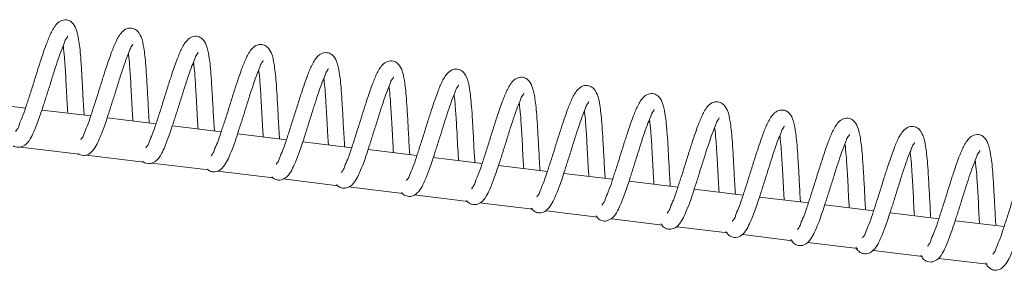
# Model space of a CAD drawing. Units: inches. Extents: x 0 to 26758, y -11567 to 2883.
# Drawn here: x 5461 to 5611, y -5118 to -5080 of the extents above; entities that cross this region are included whole.
import ezdxf

# ---------------------------------------------------------------- set-up
doc = ezdxf.new("R2010")
doc.units = ezdxf.units.IN
doc.header["$MEASUREMENT"] = 0
doc.layers.add('Product', color=7, linetype='Continuous')

msp = doc.modelspace()

# ---------------------------------------------------------------- linework, layer by layer
at = {"layer": 'Product', "color": 7, "lineweight": 0}
for p, q in [((5461.64, -5093.11), (5454.2, -5092.21)), ((5471.57, -5094.32), (5464.13, -5093.42)), ((5481.51, -5095.53), (5474.06, -5094.62)), ((5491.44, -5096.74), (5484, -5095.83)), ((5501.37, -5097.94), (5493.93, -5097.04)), ((5511.3, -5099.15), (5503.86, -5098.25)), ((5460.83, -5099.06), (5469.77, -5100.15)), ((5470.85, -5100.28), (5479.62, -5101.34)), ((5521.24, -5100.35), (5513.79, -5099.45)), ((5480.85, -5101.49), (5489.48, -5102.54)), ((5531.17, -5101.56), (5523.73, -5100.66)), ((5490.84, -5102.71), (5499.34, -5103.74)), ((5541.1, -5102.76), (5533.66, -5101.86)), ((5551.04, -5103.97), (5543.6, -5103.06)), ((5500.83, -5103.92), (5509.22, -5104.94)), ((5560.98, -5105.17), (5553.54, -5104.27)), ((5510.81, -5105.13), (5519.1, -5106.14)), ((5570.92, -5106.37), (5563.48, -5105.47)), ((5520.79, -5106.34), (5528.98, -5107.34)), ((5530.76, -5107.55), (5538.86, -5108.53)), ((5580.86, -5107.57), (5573.42, -5106.67)), ((5540.96, -5108.79), (5548.75, -5109.73)), ((5590.81, -5108.77), (5583.36, -5107.87)), ((5600.75, -5109.97), (5593.3, -5109.07)), ((5550.93, -5109.99), (5558.64, -5110.93)), ((5610.69, -5111.17), (5603.24, -5110.27)), ((5560.89, -5111.2), (5568.54, -5112.12)), ((5570.85, -5112.4), (5578.44, -5113.32)), ((5580.81, -5113.61), (5588.34, -5114.52)), ((5590.78, -5114.81), (5598.24, -5115.71)), ((5600.74, -5116.01), (5608.14, -5116.9))]:
    msp.add_line(p, q, dxfattribs=at)
for points, knots in [([(5470.55, -5094.1), (5470.53, -5093.84), (5470.46, -5093.05), (5470.39, -5091.75), (5470.29, -5089.79), (5470.17, -5087.68), (5470.04, -5085.58), (5469.9, -5083.99), (5469.69, -5082.52), (5469.45, -5081.16), (5468.82, -5080.09), (5468, -5079.64), (5467.11, -5079.69), (5466.37, -5080.24), (5465.7, -5081.21), (5465.22, -5082.25), (5464.78, -5083.42), (5464.38, -5084.53), (5463.9, -5085.95), (5463.36, -5087.64), (5462.79, -5089.5), (5462.21, -5091.34), (5461.63, -5093.07), (5461.18, -5094.49), (5460.6, -5095.66), (5460.55, -5096.19), (5460.06, -5096.67), (5460.18, -5096.67), (5460.18, -5096.67)], [0, 0, 0, 0, 0.0226026, 0.0690497, 0.1136303, 0.1932876, 0.2532881, 0.2970306, 0.3324312, 0.3823767, 0.4172017, 0.4357954, 0.4616941, 0.4894218, 0.5135723, 0.5633389, 0.5889582, 0.6223356, 0.6660491, 0.7195778, 0.7773196, 0.8350615, 0.8883771, 0.9349991, 0.9695335, 0.9904452, 0.9994874, 1, 1, 1, 1]), ([(5459.75, -5098.86), (5459.8, -5098.89), (5460.07, -5099.06), (5460.73, -5099.16), (5461.67, -5098.77), (5462.36, -5097.85), (5462.95, -5096.6), (5463.46, -5095.33), (5463.94, -5093.95), (5464.4, -5092.54), (5464.93, -5090.89), (5465.49, -5089.12), (5466.03, -5087.36), (5466.58, -5085.71), (5467.05, -5084.31), (5467.53, -5083.25), (5467.71, -5082.55), (5468.08, -5082.25), (5468.04, -5082.12), (5468.04, -5082.12)], [0, 0, 0, 0, 0.009474, 0.048353, 0.094651, 0.156462, 0.216541, 0.303762, 0.363004, 0.437177, 0.527985, 0.624432, 0.718095, 0.807328, 0.885891, 0.943479, 0.980584, 0.99887, 1, 1, 1, 1]), ([(5480.47, -5095.32), (5480.45, -5095.07), (5480.38, -5094.29), (5480.31, -5093), (5480.22, -5091.04), (5480.09, -5088.93), (5479.96, -5086.83), (5479.82, -5085.24), (5479.61, -5083.77), (5479.37, -5082.41), (5478.75, -5081.34), (5477.92, -5080.89), (5477.03, -5080.94), (5476.29, -5081.49), (5475.62, -5082.45), (5475.15, -5083.5), (5474.7, -5084.67), (5474.3, -5085.77), (5473.82, -5087.19), (5473.28, -5088.89), (5472.71, -5090.74), (5472.13, -5092.58), (5471.55, -5094.32), (5471.1, -5095.74), (5470.52, -5096.91), (5470.47, -5097.43), (5469.98, -5097.92), (5470.1, -5097.91), (5470.1, -5097.91)], [0, 0, 0, 0, 0.021765, 0.068246, 0.112864, 0.192595, 0.252647, 0.296426, 0.331857, 0.381838, 0.416699, 0.435305, 0.461239, 0.488979, 0.513159, 0.562961, 0.588604, 0.622008, 0.665758, 0.719339, 0.77713, 0.834921, 0.888282, 0.934937, 0.969501, 0.99043, 0.999487, 1, 1, 1, 1]), ([(5490.39, -5096.54), (5490.37, -5096.3), (5490.31, -5095.53), (5490.24, -5094.24), (5490.14, -5092.29), (5490.01, -5090.18), (5489.89, -5088.08), (5489.74, -5086.49), (5489.54, -5085.02), (5489.29, -5083.66), (5488.67, -5082.59), (5487.84, -5082.14), (5486.96, -5082.19), (5486.21, -5082.74), (5485.54, -5083.7), (5485.07, -5084.75), (5484.62, -5085.91), (5484.23, -5087.02), (5483.74, -5088.44), (5483.21, -5090.14), (5482.63, -5091.99), (5482.05, -5093.83), (5481.47, -5095.57), (5481.02, -5096.99), (5480.44, -5098.15), (5480.39, -5098.68), (5479.9, -5099.16), (5480.02, -5099.16), (5480.02, -5099.16)], [0, 0, 0, 0, 0.020922, 0.0674487, 0.1121057, 0.1918993, 0.2520096, 0.295827, 0.3312795, 0.3813105, 0.4162029, 0.4348285, 0.4607715, 0.4885467, 0.5127387, 0.5625843, 0.5882489, 0.6216881, 0.6654699, 0.7190969, 0.7769376, 0.8347784, 0.8881854, 0.9348807, 0.9694742, 0.9904221, 0.9994865, 1, 1, 1, 1]), ([(5467.36, -5083.6), (5467.38, -5083.76), (5467.48, -5084.49), (5467.57, -5085.63), (5467.67, -5087.12), (5467.76, -5088.63), (5467.86, -5090.39), (5467.94, -5092.14), (5468.02, -5093.29), (5468.06, -5093.79)], [0, 0, 0, 0, 0.04865, 0.215578, 0.335912, 0.485352, 0.660324, 0.852694, 1, 1, 1, 1]), ([(5469.57, -5100.04), (5469.57, -5100.04), (5469.65, -5100.11), (5469.97, -5100.28), (5470.65, -5100.42), (5471.59, -5100.01), (5472.28, -5099.1), (5472.87, -5097.85), (5473.38, -5096.58), (5473.86, -5095.2), (5474.32, -5093.79), (5474.85, -5092.14), (5475.41, -5090.37), (5475.95, -5088.6), (5476.5, -5086.96), (5476.97, -5085.55), (5477.45, -5084.49), (5477.63, -5083.79), (5478, -5083.5), (5477.96, -5083.37), (5477.96, -5083.36)], [0, 0, 0, 0, 0.0010906, 0.0154808, 0.0541225, 0.1001134, 0.1615754, 0.2212912, 0.3079638, 0.3668671, 0.4405911, 0.5308493, 0.6266949, 0.719791, 0.808503, 0.8865794, 0.9438212, 0.9807017, 0.9988764, 1, 1, 1, 1]), ([(5500.31, -5097.75), (5500.29, -5097.52), (5500.23, -5096.76), (5500.16, -5095.49), (5500.06, -5093.54), (5499.94, -5091.43), (5499.81, -5089.33), (5499.66, -5087.73), (5499.46, -5086.27), (5499.22, -5084.91), (5498.59, -5083.83), (5497.76, -5083.39), (5496.88, -5083.43), (5496.13, -5083.99), (5495.47, -5084.95), (5494.99, -5086), (5494.55, -5087.16), (5494.15, -5088.27), (5493.67, -5089.69), (5493.13, -5091.38), (5492.56, -5093.24), (5491.97, -5095.08), (5491.39, -5096.81), (5490.95, -5098.24), (5490.36, -5099.4), (5490.31, -5099.93), (5489.83, -5100.41), (5489.94, -5100.41), (5489.95, -5100.41)], [0, 0, 0, 0, 0.020083, 0.066651, 0.111341, 0.191211, 0.251367, 0.295223, 0.330715, 0.380783, 0.415704, 0.434343, 0.460308, 0.488112, 0.512325, 0.56222, 0.587908, 0.62137, 0.665192, 0.71887, 0.776758, 0.834649, 0.888107, 0.934839, 0.969468, 0.990434, 0.9995, 1, 1, 1, 1]), ([(5477.28, -5084.85), (5477.3, -5085.01), (5477.4, -5085.74), (5477.49, -5086.88), (5477.59, -5088.36), (5477.69, -5089.88), (5477.78, -5091.63), (5477.86, -5093.38), (5477.94, -5094.52), (5477.98, -5095.01)], [0, 0, 0, 0, 0.048796, 0.216201, 0.336884, 0.486778, 0.66223, 0.855151, 1, 1, 1, 1]), ([(5479.42, -5101.23), (5479.45, -5101.25), (5479.55, -5101.34), (5479.89, -5101.53), (5480.57, -5101.67), (5481.51, -5101.26), (5482.2, -5100.35), (5482.8, -5099.1), (5483.3, -5097.83), (5483.78, -5096.45), (5484.24, -5095.04), (5484.77, -5093.39), (5485.33, -5091.62), (5485.87, -5089.85), (5486.42, -5088.21), (5486.9, -5086.8), (5487.37, -5085.74), (5487.56, -5085.04), (5487.92, -5084.74), (5487.88, -5084.62), (5487.88, -5084.61)], [0, 0, 0, 0, 0.005646, 0.019964, 0.058431, 0.104238, 0.16541, 0.224842, 0.311138, 0.369753, 0.44314, 0.533004, 0.628412, 0.721082, 0.809381, 0.8871, 0.944078, 0.98079, 0.998882, 1, 1, 1, 1]), ([(5510.23, -5098.97), (5510.21, -5098.75), (5510.15, -5098), (5510.08, -5096.74), (5509.98, -5094.78), (5509.86, -5092.67), (5509.73, -5090.57), (5509.59, -5088.98), (5509.38, -5087.52), (5509.14, -5086.16), (5508.51, -5085.08), (5507.68, -5084.63), (5506.8, -5084.68), (5506.05, -5085.24), (5505.39, -5086.2), (5504.91, -5087.24), (5504.47, -5088.41), (5504.07, -5089.52), (5503.59, -5090.94), (5503.05, -5092.63), (5502.48, -5094.49), (5501.89, -5096.33), (5501.32, -5098.06), (5500.87, -5099.49), (5500.28, -5100.65), (5500.23, -5101.18), (5499.75, -5101.66), (5499.86, -5101.66), (5499.87, -5101.66)], [0, 0, 0, 0, 0.01925, 0.065849, 0.110583, 0.190513, 0.250725, 0.294619, 0.330133, 0.380249, 0.415202, 0.433859, 0.459847, 0.48767, 0.511903, 0.561834, 0.587543, 0.621039, 0.664896, 0.718615, 0.776555, 0.834495, 0.887994, 0.934769, 0.969422, 0.990406, 0.999486, 1, 1, 1, 1]), ([(5487.2, -5086.1), (5487.22, -5086.26), (5487.33, -5086.99), (5487.42, -5088.13), (5487.51, -5089.61), (5487.61, -5091.12), (5487.71, -5092.88), (5487.78, -5094.61), (5487.87, -5095.75), (5487.9, -5096.23)], [0, 0, 0, 0, 0.048959, 0.216845, 0.337872, 0.488173, 0.664129, 0.857607, 1, 1, 1, 1]), ([(5489.28, -5102.41), (5489.33, -5102.46), (5489.44, -5102.57), (5489.81, -5102.79), (5490.49, -5102.91), (5491.44, -5102.51), (5492.12, -5101.59), (5492.72, -5100.35), (5493.22, -5099.07), (5493.71, -5097.7), (5494.16, -5096.29), (5494.69, -5094.64), (5495.25, -5092.87), (5495.79, -5091.1), (5496.34, -5089.46), (5496.82, -5088.05), (5497.29, -5086.99), (5497.48, -5086.29), (5497.84, -5085.99), (5497.81, -5085.87), (5497.8, -5085.86)], [0, 0, 0, 0, 0.010161, 0.024415, 0.062708, 0.108303, 0.169192, 0.228366, 0.31426, 0.372621, 0.445676, 0.535115, 0.630098, 0.72236, 0.810248, 0.887616, 0.944339, 0.980895, 0.998892, 1, 1, 1, 1]), ([(5520.15, -5100.19), (5520.13, -5099.98), (5520.07, -5099.24), (5520, -5097.99), (5519.9, -5096.03), (5519.78, -5093.92), (5519.65, -5091.82), (5519.51, -5090.23), (5519.3, -5088.76), (5519.06, -5087.4), (5518.43, -5086.33), (5517.61, -5085.88), (5516.72, -5085.93), (5515.97, -5086.48), (5515.31, -5087.45), (5514.83, -5088.49), (5514.39, -5089.66), (5513.99, -5090.77), (5513.51, -5092.19), (5512.97, -5093.88), (5512.4, -5095.74), (5511.81, -5097.58), (5511.24, -5099.31), (5510.79, -5100.73), (5510.21, -5101.9), (5510.16, -5102.43), (5509.67, -5102.91), (5509.78, -5102.91), (5509.79, -5102.91)], [0, 0, 0, 0, 0.018401, 0.065049, 0.109822, 0.189823, 0.250082, 0.294013, 0.329567, 0.379728, 0.414703, 0.433374, 0.459384, 0.487231, 0.511486, 0.561474, 0.587198, 0.62072, 0.664622, 0.718386, 0.776373, 0.834364, 0.887914, 0.934732, 0.969416, 0.990418, 0.999499, 1, 1, 1, 1]), ([(5497.12, -5087.34), (5497.14, -5087.51), (5497.25, -5088.23), (5497.34, -5089.38), (5497.44, -5090.86), (5497.53, -5092.37), (5497.63, -5094.13), (5497.71, -5095.85), (5497.79, -5096.98), (5497.82, -5097.45)], [0, 0, 0, 0, 0.049079, 0.21746, 0.338841, 0.489605, 0.666075, 0.860118, 1, 1, 1, 1]), ([(5499.13, -5103.6), (5499.2, -5103.67), (5499.34, -5103.81), (5499.73, -5104.04), (5500.41, -5104.16), (5501.36, -5103.75), (5502.04, -5102.84), (5502.64, -5101.59), (5503.14, -5100.32), (5503.63, -5098.95), (5504.08, -5097.53), (5504.61, -5095.89), (5505.17, -5094.11), (5505.71, -5092.35), (5506.27, -5090.71), (5506.74, -5089.3), (5507.22, -5088.24), (5507.4, -5087.54), (5507.76, -5087.24), (5507.73, -5087.12), (5507.73, -5087.11)], [0, 0, 0, 0, 0.014636, 0.028811, 0.066929, 0.112318, 0.172939, 0.231845, 0.317352, 0.375449, 0.44817, 0.537217, 0.631764, 0.723598, 0.811108, 0.888119, 0.944582, 0.980963, 0.998892, 1, 1, 1, 1]), ([(5530.07, -5101.41), (5530.05, -5101.21), (5529.99, -5100.48), (5529.92, -5099.24), (5529.83, -5097.28), (5529.7, -5095.17), (5529.57, -5093.07), (5529.43, -5091.48), (5529.22, -5090.01), (5528.98, -5088.65), (5528.35, -5087.58), (5527.53, -5087.13), (5526.64, -5087.18), (5525.9, -5087.73), (5525.23, -5088.69), (5524.75, -5089.74), (5524.31, -5090.91), (5523.91, -5092.01), (5523.43, -5093.43), (5522.89, -5095.13), (5522.32, -5096.98), (5521.74, -5098.82), (5521.16, -5100.56), (5520.71, -5101.98), (5520.13, -5103.15), (5520.08, -5103.67), (5519.59, -5104.16), (5519.71, -5104.15), (5519.71, -5104.15)], [0, 0, 0, 0, 0.017559, 0.064238, 0.109049, 0.189117, 0.249434, 0.293402, 0.328985, 0.379182, 0.4142, 0.432886, 0.458919, 0.486778, 0.511062, 0.561079, 0.586832, 0.620379, 0.664319, 0.71813, 0.77617, 0.83421, 0.887801, 0.934657, 0.969369, 0.990389, 0.999485, 1, 1, 1, 1]), ([(5507.04, -5088.59), (5507.07, -5088.76), (5507.17, -5089.48), (5507.26, -5090.62), (5507.36, -5092.11), (5507.45, -5093.62), (5507.55, -5095.38), (5507.63, -5097.09), (5507.71, -5098.21), (5507.74, -5098.67)], [0, 0, 0, 0, 0.049244, 0.218083, 0.339841, 0.491014, 0.667994, 0.862597, 1, 1, 1, 1]), ([(5509, -5104.79), (5509.02, -5104.8), (5509.09, -5104.91), (5509.26, -5105.05), (5509.65, -5105.29), (5510.34, -5105.41), (5511.28, -5105), (5511.97, -5104.09), (5512.56, -5102.84), (5513.07, -5101.57), (5513.55, -5100.19), (5514.01, -5098.78), (5514.53, -5097.13), (5515.09, -5095.36), (5515.64, -5093.6), (5516.19, -5091.95), (5516.66, -5090.55), (5517.14, -5089.49), (5517.32, -5088.79), (5517.69, -5088.49), (5517.65, -5088.36), (5517.65, -5088.36)], [0, 0, 0, 0, 0.0027511, 0.0183028, 0.0324389, 0.0704165, 0.1156407, 0.1760189, 0.2347052, 0.3199032, 0.3777721, 0.4502252, 0.5389274, 0.6331388, 0.72463, 0.8117941, 0.8885355, 0.9447796, 0.9810344, 0.9988958, 1, 1, 1, 1]), ([(5518.88, -5105.98), (5518.91, -5106.01), (5518.99, -5106.14), (5519.18, -5106.29), (5519.57, -5106.53), (5520.26, -5106.66), (5521.2, -5106.25), (5521.89, -5105.34), (5522.48, -5104.09), (5522.99, -5102.82), (5523.47, -5101.44), (5523.93, -5100.03), (5524.46, -5098.38), (5525.02, -5096.61), (5525.56, -5094.84), (5526.11, -5093.2), (5526.58, -5091.79), (5527.06, -5090.73), (5527.24, -5090.03), (5527.61, -5089.74), (5527.57, -5089.61), (5527.57, -5089.6)], [0, 0, 0, 0, 0.006259, 0.021748, 0.035821, 0.073663, 0.118725, 0.178906, 0.237398, 0.322277, 0.379962, 0.452161, 0.540553, 0.634416, 0.725586, 0.812463, 0.888917, 0.944983, 0.981101, 0.9989, 1, 1, 1, 1]), ([(5539.99, -5102.62), (5539.97, -5102.44), (5539.91, -5101.72), (5539.85, -5100.48), (5539.75, -5098.53), (5539.62, -5096.42), (5539.5, -5094.32), (5539.35, -5092.73), (5539.15, -5091.26), (5538.9, -5089.9), (5538.28, -5088.83), (5537.45, -5088.38), (5536.56, -5088.43), (5535.82, -5088.98), (5535.15, -5089.94), (5534.68, -5090.99), (5534.23, -5092.15), (5533.84, -5093.26), (5533.35, -5094.68), (5532.81, -5096.38), (5532.24, -5098.23), (5531.66, -5100.07), (5531.08, -5101.81), (5530.63, -5103.23), (5530.05, -5104.39), (5530, -5104.92), (5529.51, -5105.4), (5529.63, -5105.4), (5529.63, -5105.4)], [0, 0, 0, 0, 0.01659, 0.063324, 0.108179, 0.188327, 0.248698, 0.292717, 0.328329, 0.378582, 0.413622, 0.432331, 0.458389, 0.486288, 0.510587, 0.56066, 0.586438, 0.620021, 0.663997, 0.717863, 0.775961, 0.834058, 0.887703, 0.934612, 0.96936, 0.9904, 0.999498, 1, 1, 1, 1]), ([(5549.9, -5103.81), (5549.89, -5103.64), (5549.83, -5102.94), (5549.77, -5101.73), (5549.67, -5099.78), (5549.54, -5097.67), (5549.42, -5095.56), (5549.27, -5093.97), (5549.07, -5092.51), (5548.82, -5091.15), (5548.2, -5090.07), (5547.37, -5089.63), (5546.49, -5089.67), (5545.74, -5090.23), (5545.07, -5091.19), (5544.6, -5092.24), (5544.15, -5093.4), (5543.76, -5094.51), (5543.28, -5095.93), (5542.74, -5097.62), (5542.16, -5099.48), (5541.58, -5101.32), (5541, -5103.05), (5540.55, -5104.48), (5539.97, -5105.64), (5539.92, -5106.17), (5539.43, -5106.65), (5539.55, -5106.65), (5539.56, -5106.65)], [0, 0, 0, 0, 0.014735, 0.061557, 0.106489, 0.186793, 0.247276, 0.29137, 0.327056, 0.377396, 0.412507, 0.431247, 0.457368, 0.485307, 0.50966, 0.559821, 0.585647, 0.619291, 0.663356, 0.717322, 0.775528, 0.833735, 0.887479, 0.934469, 0.969281, 0.990362, 0.999483, 1, 1, 1, 1]), ([(5516.96, -5089.84), (5516.99, -5090), (5517.09, -5090.73), (5517.18, -5091.87), (5517.28, -5093.36), (5517.37, -5094.87), (5517.47, -5096.63), (5517.55, -5098.33), (5517.63, -5099.43), (5517.66, -5099.89)], [0, 0, 0, 0, 0.049359, 0.218724, 0.340814, 0.492435, 0.66996, 0.865136, 1, 1, 1, 1]), ([(5526.89, -5091.09), (5526.91, -5091.25), (5527.01, -5091.98), (5527.1, -5093.12), (5527.2, -5094.6), (5527.29, -5096.12), (5527.39, -5097.87), (5527.47, -5099.57), (5527.55, -5100.66), (5527.58, -5101.1)], [0, 0, 0, 0, 0.04951, 0.219365, 0.341816, 0.493901, 0.671921, 0.867668, 1, 1, 1, 1]), ([(5528.76, -5107.17), (5528.8, -5107.22), (5528.9, -5107.37), (5529.1, -5107.54), (5529.5, -5107.78), (5530.18, -5107.91), (5531.12, -5107.5), (5531.81, -5106.58), (5532.4, -5105.34), (5532.91, -5104.07), (5533.39, -5102.69), (5533.85, -5101.28), (5534.38, -5099.63), (5534.94, -5097.86), (5535.48, -5096.09), (5536.03, -5094.45), (5536.5, -5093.04), (5536.98, -5091.98), (5537.17, -5091.28), (5537.53, -5090.98), (5537.49, -5090.86), (5537.49, -5090.85)], [0, 0, 0, 0, 0.009719, 0.025162, 0.0392, 0.076912, 0.12182, 0.181777, 0.240053, 0.324656, 0.38212, 0.454067, 0.542161, 0.635703, 0.726555, 0.813121, 0.889316, 0.945175, 0.981167, 0.998903, 1, 1, 1, 1]), ([(5559.82, -5104.99), (5559.81, -5104.85), (5559.75, -5104.17), (5559.69, -5102.98), (5559.59, -5101.02), (5559.47, -5098.91), (5559.34, -5096.81), (5559.19, -5095.22), (5558.99, -5093.76), (5558.75, -5092.4), (5558.12, -5091.32), (5557.29, -5090.87), (5556.41, -5090.92), (5555.66, -5091.48), (5555, -5092.44), (5554.52, -5093.48), (5554.08, -5094.65), (5553.68, -5095.76), (5553.2, -5097.18), (5552.66, -5098.87), (5552.09, -5100.73), (5551.5, -5102.57), (5550.93, -5104.3), (5550.48, -5105.73), (5549.89, -5106.89), (5549.84, -5107.42), (5549.36, -5107.9), (5549.47, -5107.9), (5549.48, -5107.9)], [0, 0, 0, 0, 0.012883, 0.059785, 0.104809, 0.185259, 0.245863, 0.29004, 0.325784, 0.376226, 0.411406, 0.430184, 0.45634, 0.484344, 0.508735, 0.55899, 0.584865, 0.618579, 0.662721, 0.716789, 0.775105, 0.833421, 0.887267, 0.934346, 0.969223, 0.990343, 0.999482, 1, 1, 1, 1]), ([(5536.81, -5092.34), (5536.83, -5092.5), (5536.93, -5093.23), (5537.03, -5094.37), (5537.12, -5095.85), (5537.22, -5097.36), (5537.32, -5099.12), (5537.39, -5100.8), (5537.47, -5101.89), (5537.5, -5102.32)], [0, 0, 0, 0, 0.049672, 0.220026, 0.34283, 0.495337, 0.673876, 0.870194, 1, 1, 1, 1]), ([(5538.64, -5108.36), (5538.69, -5108.43), (5538.8, -5108.6), (5539.02, -5108.79), (5539.42, -5109.03), (5540.1, -5109.15), (5541.04, -5108.75), (5541.73, -5107.83), (5542.33, -5106.59), (5542.83, -5105.31), (5543.32, -5103.94), (5543.77, -5102.53), (5544.3, -5100.88), (5544.86, -5099.11), (5545.4, -5097.34), (5545.95, -5095.7), (5546.43, -5094.29), (5546.9, -5093.23), (5547.09, -5092.53), (5547.45, -5092.23), (5547.41, -5092.11), (5547.41, -5092.1)], [0, 0, 0, 0, 0.013169, 0.028559, 0.042527, 0.080109, 0.124857, 0.184629, 0.242702, 0.326992, 0.384276, 0.455973, 0.543749, 0.636959, 0.727507, 0.813768, 0.889698, 0.945366, 0.981232, 0.998907, 1, 1, 1, 1]), ([(5569.74, -5106.18), (5569.73, -5106.05), (5569.67, -5105.4), (5569.61, -5104.23), (5569.51, -5102.27), (5569.39, -5100.16), (5569.26, -5098.06), (5569.12, -5096.47), (5568.91, -5095), (5568.67, -5093.64), (5568.04, -5092.57), (5567.21, -5092.12), (5566.33, -5092.17), (5565.58, -5092.72), (5564.92, -5093.69), (5564.44, -5094.73), (5564, -5095.9), (5563.6, -5097.01), (5563.12, -5098.43), (5562.58, -5100.12), (5562.01, -5101.98), (5561.42, -5103.82), (5560.85, -5105.55), (5560.4, -5106.97), (5559.81, -5108.14), (5559.76, -5108.66), (5559.28, -5109.15), (5559.39, -5109.15), (5559.4, -5109.15)], [0, 0, 0, 0, 0.011016, 0.058015, 0.103125, 0.183727, 0.24444, 0.288701, 0.324522, 0.37506, 0.410298, 0.42911, 0.455315, 0.483376, 0.507813, 0.55817, 0.584089, 0.617867, 0.662095, 0.716263, 0.774686, 0.833117, 0.887066, 0.934236, 0.969186, 0.990346, 0.999495, 1, 1, 1, 1]), ([(5546.73, -5093.58), (5546.75, -5093.75), (5546.86, -5094.47), (5546.95, -5095.62), (5547.05, -5097.1), (5547.14, -5098.61), (5547.24, -5100.37), (5547.31, -5102.03), (5547.39, -5103.1), (5547.42, -5103.51)], [0, 0, 0, 0, 0.049952, 0.221324, 0.344868, 0.498313, 0.677923, 0.875416, 1, 1, 1, 1]), ([(5548.52, -5109.55), (5548.59, -5109.64), (5548.71, -5109.83), (5548.95, -5110.04), (5549.34, -5110.28), (5550.02, -5110.4), (5550.97, -5110), (5551.65, -5109.08), (5552.25, -5107.83), (5552.75, -5106.56), (5553.24, -5105.19), (5553.69, -5103.77), (5554.22, -5102.13), (5554.78, -5100.35), (5555.32, -5098.59), (5555.87, -5096.95), (5556.35, -5095.54), (5556.83, -5094.48), (5557.01, -5093.78), (5557.37, -5093.48), (5557.34, -5093.36), (5557.33, -5093.35)], [0, 0, 0, 0, 0.016591, 0.031919, 0.045865, 0.083314, 0.127906, 0.187462, 0.245334, 0.329339, 0.386406, 0.457854, 0.545336, 0.63823, 0.728452, 0.814417, 0.890083, 0.945556, 0.981298, 0.998911, 1, 1, 1, 1]), ([(5579.65, -5107.36), (5579.64, -5107.26), (5579.59, -5106.62), (5579.53, -5105.48), (5579.43, -5103.52), (5579.31, -5101.41), (5579.18, -5099.31), (5579.04, -5097.72), (5578.83, -5096.25), (5578.59, -5094.89), (5577.96, -5093.82), (5577.14, -5093.37), (5576.25, -5093.42), (5575.51, -5093.97), (5574.84, -5094.94), (5574.36, -5095.98), (5573.92, -5097.15), (5573.52, -5098.25), (5573.04, -5099.67), (5572.5, -5101.37), (5571.93, -5103.22), (5571.35, -5105.06), (5570.77, -5106.8), (5570.32, -5108.22), (5569.74, -5109.39), (5569.69, -5109.91), (5569.2, -5110.4), (5569.32, -5110.39), (5569.32, -5110.39)], [0, 0, 0, 0, 0.0091431, 0.0562227, 0.1014171, 0.1821711, 0.2430038, 0.2873499, 0.323236, 0.3738623, 0.4091804, 0.4280269, 0.4542821, 0.4823916, 0.5068747, 0.5573201, 0.5832937, 0.6171287, 0.661444, 0.7157164, 0.7742532, 0.8327901, 0.8868398, 0.934097, 0.9691069, 0.9903069, 0.9994804, 1, 1, 1, 1]), ([(5556.65, -5094.83), (5556.68, -5095), (5556.78, -5095.72), (5556.87, -5096.86), (5556.97, -5098.35), (5557.06, -5099.86), (5557.16, -5101.62), (5557.23, -5103.26), (5557.31, -5104.3), (5557.33, -5104.7)], [0, 0, 0, 0, 0.0503, 0.222758, 0.347123, 0.501539, 0.682313, 0.881087, 1, 1, 1, 1]), ([(5558.4, -5110.74), (5558.48, -5110.85), (5558.61, -5111.06), (5558.87, -5111.29), (5559.26, -5111.52), (5559.95, -5111.65), (5560.89, -5111.24), (5561.57, -5110.33), (5562.17, -5109.08), (5562.67, -5107.81), (5563.16, -5106.43), (5563.62, -5105.02), (5564.14, -5103.37), (5564.7, -5101.6), (5565.24, -5099.84), (5565.8, -5098.19), (5566.27, -5096.79), (5566.75, -5095.73), (5566.93, -5095.03), (5567.29, -5094.73), (5567.26, -5094.6), (5567.26, -5094.6)], [0, 0, 0, 0, 0.019993, 0.035277, 0.049168, 0.08649, 0.130933, 0.190268, 0.247941, 0.331668, 0.388537, 0.459738, 0.546909, 0.639493, 0.729404, 0.815062, 0.890478, 0.945751, 0.981379, 0.99892, 1, 1, 1, 1]), ([(5589.57, -5108.54), (5589.56, -5108.46), (5589.51, -5107.85), (5589.46, -5106.72), (5589.36, -5104.77), (5589.23, -5102.66), (5589.1, -5100.56), (5588.96, -5098.97), (5588.75, -5097.5), (5588.51, -5096.14), (5587.88, -5095.07), (5587.06, -5094.62), (5586.17, -5094.67), (5585.43, -5095.22), (5584.76, -5096.18), (5584.29, -5097.23), (5583.84, -5098.39), (5583.44, -5099.5), (5582.96, -5100.92), (5582.42, -5102.62), (5581.85, -5104.47), (5581.27, -5106.31), (5580.69, -5108.04), (5580.24, -5109.47), (5579.66, -5110.63), (5579.61, -5111.16), (5579.12, -5111.64), (5579.24, -5111.64), (5579.24, -5111.64)], [0, 0, 0, 0, 0.007262, 0.054439, 0.09972, 0.180628, 0.241571, 0.286008, 0.321958, 0.372688, 0.40806, 0.426946, 0.453251, 0.481415, 0.505945, 0.556499, 0.582516, 0.616418, 0.660811, 0.715192, 0.773836, 0.832485, 0.886643, 0.933993, 0.969075, 0.990309, 0.999493, 1, 1, 1, 1]), ([(5566.57, -5096.08), (5566.6, -5096.24), (5566.7, -5096.97), (5566.79, -5098.11), (5566.89, -5099.6), (5566.98, -5101.11), (5567.08, -5102.87), (5567.15, -5104.49), (5567.23, -5105.51), (5567.25, -5105.88)], [0, 0, 0, 0, 0.0506046, 0.2242188, 0.3493725, 0.5048223, 0.6867778, 0.8868521, 1, 1, 1, 1]), ([(5568.29, -5111.93), (5568.29, -5111.93), (5568.36, -5112.08), (5568.53, -5112.29), (5568.79, -5112.54), (5569.18, -5112.77), (5569.87, -5112.9), (5570.81, -5112.49), (5571.5, -5111.58), (5572.09, -5110.33), (5572.6, -5109.06), (5573.08, -5107.68), (5573.54, -5106.27), (5574.07, -5104.62), (5574.63, -5102.85), (5575.17, -5101.08), (5575.72, -5099.44), (5576.19, -5098.03), (5576.67, -5096.97), (5576.85, -5096.27), (5577.22, -5095.98), (5577.18, -5095.85), (5577.18, -5095.84)], [0, 0, 0, 0, 0.000854, 0.023237, 0.038462, 0.052294, 0.08949, 0.133781, 0.192935, 0.250417, 0.333855, 0.390547, 0.461513, 0.548401, 0.640661, 0.730274, 0.815667, 0.890815, 0.945913, 0.981424, 0.998918, 1, 1, 1, 1]), ([(5576.5, -5097.33), (5576.52, -5097.49), (5576.62, -5098.22), (5576.71, -5099.36), (5576.81, -5100.84), (5576.9, -5102.36), (5577, -5104.11), (5577.07, -5105.71), (5577.14, -5106.72), (5577.17, -5107.06)], [0, 0, 0, 0, 0.050961, 0.225686, 0.351689, 0.508132, 0.691282, 0.89267, 1, 1, 1, 1]), ([(5578.19, -5113.12), (5578.2, -5113.14), (5578.27, -5113.31), (5578.45, -5113.54), (5578.71, -5113.78), (5579.11, -5114.02), (5579.79, -5114.15), (5580.73, -5113.74), (5581.42, -5112.82), (5582.01, -5111.58), (5582.52, -5110.31), (5583, -5108.93), (5583.46, -5107.52), (5583.99, -5105.87), (5584.55, -5104.1), (5585.09, -5102.33), (5585.64, -5100.69), (5586.11, -5099.28), (5586.59, -5098.22), (5586.77, -5097.52), (5587.14, -5097.22), (5587.1, -5097.1), (5587.1, -5097.09)], [0, 0, 0, 0, 0.0038254, 0.0261191, 0.0413064, 0.0551112, 0.0921989, 0.1363634, 0.1953268, 0.252638, 0.3358396, 0.3923525, 0.4631078, 0.5497424, 0.6417353, 0.7310826, 0.8162042, 0.8911474, 0.9460736, 0.9814789, 0.9989216, 1, 1, 1, 1]), ([(5599.49, -5109.73), (5599.48, -5109.67), (5599.43, -5109.08), (5599.38, -5107.97), (5599.28, -5106.02), (5599.15, -5103.91), (5599.03, -5101.8), (5598.88, -5100.21), (5598.68, -5098.75), (5598.43, -5097.39), (5597.81, -5096.31), (5596.98, -5095.87), (5596.1, -5095.91), (5595.35, -5096.47), (5594.68, -5097.43), (5594.21, -5098.48), (5593.76, -5099.64), (5593.37, -5100.75), (5592.88, -5102.17), (5592.35, -5103.86), (5591.77, -5105.72), (5591.19, -5107.56), (5590.61, -5109.29), (5590.16, -5110.72), (5589.58, -5111.88), (5589.53, -5112.41), (5589.04, -5112.89), (5589.16, -5112.89), (5589.16, -5112.89)], [0, 0, 0, 0, 0.005381, 0.052647, 0.098006, 0.179073, 0.24013, 0.284643, 0.320667, 0.371486, 0.406938, 0.425856, 0.452211, 0.480427, 0.505003, 0.55564, 0.581712, 0.615675, 0.660159, 0.714637, 0.773396, 0.832155, 0.88641, 0.933847, 0.96899, 0.99027, 0.999478, 1, 1, 1, 1]), ([(5609.4, -5110.91), (5609.4, -5110.87), (5609.35, -5110.3), (5609.3, -5109.22), (5609.2, -5107.26), (5609.08, -5105.15), (5608.95, -5103.05), (5608.8, -5101.46), (5608.6, -5100), (5608.36, -5098.64), (5607.73, -5097.56), (5606.9, -5097.11), (5606.02, -5097.16), (5605.27, -5097.72), (5604.61, -5098.68), (5604.13, -5099.72), (5603.68, -5100.89), (5603.29, -5102), (5602.81, -5103.42), (5602.27, -5105.11), (5601.7, -5106.97), (5601.11, -5108.81), (5600.53, -5110.54), (5600.08, -5111.97), (5599.5, -5113.13), (5599.45, -5113.66), (5598.97, -5114.14), (5599.08, -5114.14), (5599.09, -5114.14)], [0, 0, 0, 0, 0.003479, 0.050835, 0.09629, 0.177506, 0.238688, 0.283287, 0.319374, 0.370297, 0.405804, 0.424762, 0.451168, 0.479438, 0.504062, 0.554797, 0.580924, 0.614955, 0.659518, 0.714101, 0.772974, 0.831846, 0.886206, 0.933734, 0.968945, 0.990272, 0.999492, 1, 1, 1, 1]), ([(5586.42, -5098.58), (5586.44, -5098.74), (5586.54, -5099.47), (5586.63, -5100.61), (5586.73, -5102.09), (5586.83, -5103.6), (5586.92, -5105.36), (5586.99, -5106.94), (5587.06, -5107.92), (5587.09, -5108.25)], [0, 0, 0, 0, 0.051297, 0.227205, 0.354013, 0.511492, 0.695876, 0.898593, 1, 1, 1, 1]), ([(5588.08, -5114.31), (5588.1, -5114.36), (5588.18, -5114.54), (5588.37, -5114.79), (5588.63, -5115.03), (5589.03, -5115.27), (5589.71, -5115.39), (5590.65, -5114.99), (5591.34, -5114.07), (5591.94, -5112.83), (5592.44, -5111.55), (5592.92, -5110.18), (5593.38, -5108.77), (5593.91, -5107.12), (5594.47, -5105.35), (5595.01, -5103.58), (5595.56, -5101.94), (5596.04, -5100.53), (5596.51, -5099.47), (5596.7, -5098.77), (5597.06, -5098.47), (5597.02, -5098.35), (5597.02, -5098.34)], [0, 0, 0, 0, 0.00675, 0.0289915, 0.0441342, 0.0578788, 0.0948575, 0.138888, 0.1977016, 0.2548443, 0.3377823, 0.3941474, 0.4646948, 0.5510639, 0.6427795, 0.7318642, 0.8167537, 0.8914582, 0.9462419, 0.9815333, 0.9989248, 1, 1, 1, 1]), ([(5619.32, -5112.1), (5619.32, -5112.08), (5619.28, -5111.53), (5619.22, -5110.47), (5619.12, -5108.51), (5619, -5106.4), (5618.87, -5104.3), (5618.73, -5102.71), (5618.52, -5101.24), (5618.28, -5099.88), (5617.65, -5098.81), (5616.82, -5098.36), (5615.94, -5098.41), (5615.19, -5098.96), (5614.53, -5099.93), (5614.05, -5100.97), (5613.61, -5102.14), (5613.21, -5103.25), (5612.73, -5104.67), (5612.19, -5106.36), (5611.62, -5108.22), (5611.03, -5110.06), (5610.46, -5111.79), (5610.01, -5113.21), (5609.42, -5114.38), (5609.37, -5114.9), (5608.89, -5115.39), (5609, -5115.39), (5609.01, -5115.39)], [0, 0, 0, 0, 0.001582, 0.049028, 0.094567, 0.175936, 0.237226, 0.281909, 0.31807, 0.369089, 0.404663, 0.423653, 0.450122, 0.478438, 0.503116, 0.553946, 0.580111, 0.614211, 0.658864, 0.71355, 0.772526, 0.831509, 0.885971, 0.933595, 0.968871, 0.990233, 0.999476, 1, 1, 1, 1]), ([(5596.34, -5099.82), (5596.36, -5099.99), (5596.47, -5100.71), (5596.56, -5101.86), (5596.65, -5103.34), (5596.75, -5104.85), (5596.85, -5106.61), (5596.91, -5108.17), (5596.98, -5109.13), (5597, -5109.43)], [0, 0, 0, 0, 0.051615, 0.228693, 0.356349, 0.514901, 0.700491, 0.904561, 1, 1, 1, 1]), ([(5597.98, -5115.5), (5598.01, -5115.57), (5598.09, -5115.77), (5598.29, -5116.04), (5598.55, -5116.28), (5598.95, -5116.52), (5599.63, -5116.64), (5600.58, -5116.24), (5601.26, -5115.32), (5601.86, -5114.07), (5602.36, -5112.8), (5602.85, -5111.43), (5603.3, -5110.01), (5603.83, -5108.37), (5604.39, -5106.59), (5604.93, -5104.83), (5605.48, -5103.19), (5605.96, -5101.78), (5606.44, -5100.72), (5606.62, -5100.02), (5606.98, -5099.72), (5606.95, -5099.6), (5606.94, -5099.59)], [0, 0, 0, 0, 0.0096865, 0.0318492, 0.0469472, 0.0606709, 0.0975387, 0.1414396, 0.2000565, 0.2570411, 0.3397433, 0.3959241, 0.4662637, 0.5523893, 0.6438416, 0.732664, 0.8172963, 0.8917884, 0.9464002, 0.9815877, 0.998928, 1, 1, 1, 1]), ([(5606.26, -5101.07), (5606.28, -5101.24), (5606.39, -5101.96), (5606.48, -5103.1), (5606.58, -5104.59), (5606.67, -5106.1), (5606.77, -5107.86), (5606.83, -5109.39), (5606.9, -5110.33), (5606.92, -5110.62)], [0, 0, 0, 0, 0.051979, 0.2302223, 0.3587556, 0.5183474, 0.7051804, 0.9106177, 1, 1, 1, 1]), ([(5607.88, -5116.7), (5607.91, -5116.78), (5608, -5117), (5608.21, -5117.29), (5608.48, -5117.53), (5608.87, -5117.76), (5609.55, -5117.89), (5610.5, -5117.48), (5611.18, -5116.57), (5611.78, -5115.32), (5612.28, -5114.05), (5612.77, -5112.67), (5613.22, -5111.26), (5613.75, -5109.61), (5614.31, -5107.84), (5614.85, -5106.08), (5615.41, -5104.43), (5615.88, -5103.03), (5616.36, -5101.97), (5616.54, -5101.27), (5616.9, -5100.97), (5616.87, -5100.84), (5616.87, -5100.84)], [0, 0, 0, 0, 0.012577, 0.034688, 0.049742, 0.063406, 0.100167, 0.14394, 0.202408, 0.259216, 0.341678, 0.397701, 0.467835, 0.553697, 0.644886, 0.733448, 0.817829, 0.892105, 0.946557, 0.981642, 0.998931, 1, 1, 1, 1])]:
    msp.add_open_spline(points, degree=3, knots=knots, dxfattribs=at)

doc.saveas('drawing.dxf')
